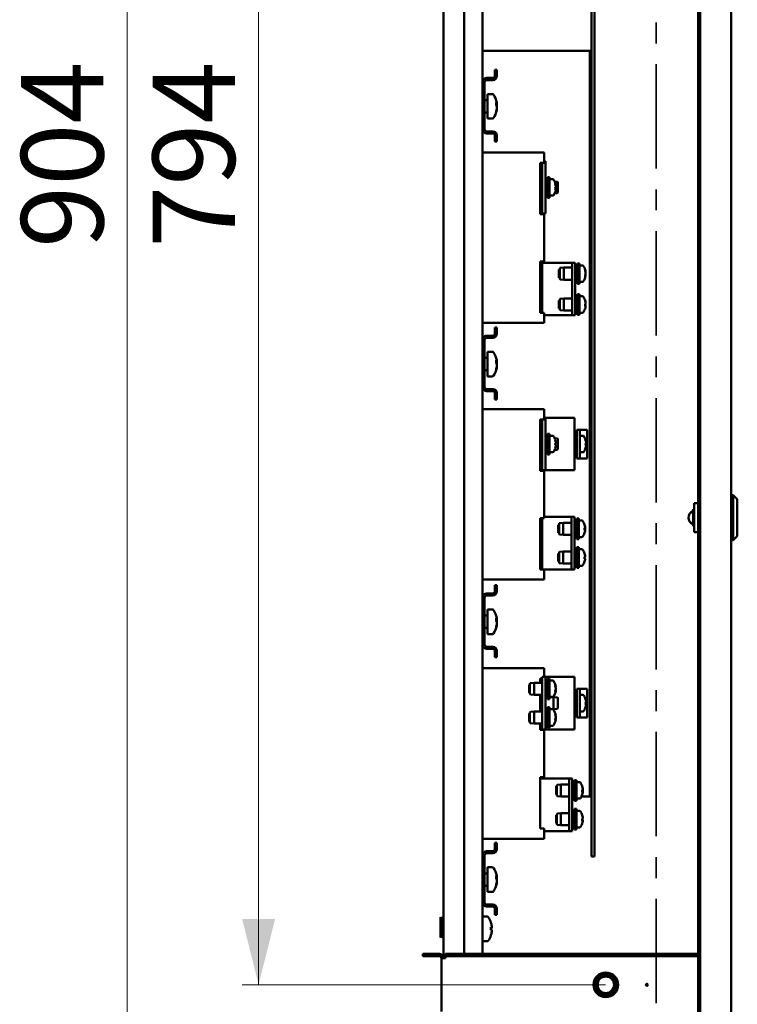
# Paper-space layout 'без окон ' of a CAD drawing. Units: millimetres. Extents: x 19 to 415, y -20 to 290.
# Drawn here: x 196 to 240, y 136 to 196 of the extents above; entities that cross this region are included whole.
import ezdxf

# ---------------------------------------------------------------- set-up
doc = ezdxf.new("R2010")
doc.units = ezdxf.units.MM
doc.linetypes.add('CENTER', pattern=[10.16, 6.35, -1.27, 1.27, -1.27])
doc.styles.add('SLDTEXTSTYLE1', font='TXT', dxfattribs={"width": 0.7})
doc.dimstyles.new('SLDDIMSTYLE0', dxfattribs={"dimtxt": 5, "dimasz": 4, "dimexe": 0, "dimexo": 0.0625, "dimgap": 1.25, "dimtad": 2, "dimdec": 0, "dimlfac": 8, "dimrnd": 1e-09, "dimzin": 12, "dimdsep": 46, "dimtxsty": 'SLDTEXTSTYLE1', "dimsah": 1, "dimcen": 0.09, "dimadec": 0, "dimazin": 3, "dimtfac": 1, "dimtdec": 3, "dimtofl": 0, "dimtmove": 0, "dimatfit": 3, "dimfxl": 0, "dimfrac": 2, "dimtolj": 1, "dimtzin": 12, "dimarcsym": 0})

# ---------------------------------------------------------------- blocks, each defined once
blk = doc.blocks.new('_D_185')
at = {"color": 7, "linetype": 'Continuous', "lineweight": 0}
for p, q in [((222.213, 243.787), (201.723, 243.787)), ((202.723, 243.787), (202.723, 130.787)), ((222.213, 130.787), (201.723, 130.787))]:
    blk.add_line(p, q, dxfattribs=at)
at = {"color": 7, "linetype": 'Continuous', "lineweight": 18}
for points in [[(202.723, 243.787), (201.723, 239.787), (203.723, 239.787)], [(202.723, 130.787), (203.723, 134.787), (201.723, 134.787)]]:
    blk.add_solid(points, dxfattribs=at)
at = {"color": 7, "linetype": 'Continuous', "lineweight": 18, "insert": (196.278, 182.485), "char_height": 5, "attachment_point": 1, "rotation": 90, "style": 'SLDTEXTSTYLE1'}
blk.add_mtext('904', dxfattribs=at)
blk = doc.blocks.new('_D_186')
at = {"color": 7, "linetype": 'Continuous', "lineweight": 0}
for p, q in [((231.838, 236.937), (209.723, 236.937)), ((210.723, 236.937), (210.723, 137.637)), ((231.838, 137.637), (209.723, 137.637))]:
    blk.add_line(p, q, dxfattribs=at)
at = {"color": 7, "linetype": 'Continuous', "lineweight": 18}
for points in [[(210.723, 236.937), (209.723, 232.937), (211.723, 232.937)], [(210.723, 137.637), (211.723, 141.637), (209.723, 141.637)]]:
    blk.add_solid(points, dxfattribs=at)
at = {"color": 7, "linetype": 'Continuous', "lineweight": 18, "insert": (204.278, 182.485), "char_height": 5, "attachment_point": 1, "rotation": 90, "style": 'SLDTEXTSTYLE1'}
blk.add_mtext('794', dxfattribs=at)

psp = doc.layouts.new('без окон ')

# ---------------------------------------------------------------- linework, layer by layer
at = {"color": 7, "linetype": 'CENTER', "lineweight": 35}
psp.add_line((234.92, 264.787), (234.92, 109.787), dxfattribs=at)
at = {"color": 7, "linetype": 'Continuous', "lineweight": 50}
for p, q in [((237.598, 249.662), (237.598, 124.912)), ((239.473, 249.537), (239.473, 125.037)), ((221.973, 139.262), (221.973, 235.312)), ((223.223, 235.062), (223.223, 139.512)), ((224.348, 201.959), (224.348, 192.584)), ((230.973, 201.066), (230.973, 145.441)), ((231.16, 201.066), (231.16, 145.441)), ((237.473, 200.912), (237.473, 139.512)), ((230.76, 194.475), (224.348, 194.475)), ((230.885, 194.475), (230.76, 194.475)), ((230.885, 194.475), (230.973, 194.475)), ((230.885, 193.225), (230.885, 194.475)), ((225.098, 193.334), (225.098, 192.959)), ((225.098, 193.334), (225.223, 193.334)), ((225.223, 193.334), (225.223, 192.959)), ((230.973, 193.225), (230.885, 193.225)), ((230.885, 193.225), (230.885, 150.35)), ((224.348, 192.584), (224.348, 191.541)), ((224.473, 191.541), (224.473, 192.584)), ((224.598, 192.834), (224.973, 192.834)), ((224.598, 192.709), (224.973, 192.709)), ((224.951, 191.856), (224.66, 191.856)), ((224.66, 191.856), (224.66, 191.393)), ((224.473, 191.541), (224.348, 191.541)), ((224.348, 191.541), (224.348, 190.753)), ((224.473, 190.753), (224.473, 191.541)), ((224.629, 191.481), (224.473, 191.481)), ((224.66, 191.393), (224.66, 190.356)), ((225.221, 191.226), (225.217, 191.252)), ((225.221, 191.294), (225.221, 191.252)), ((225.221, 191.124), (225.221, 191.226)), ((224.348, 190.753), (224.348, 189.709)), ((224.348, 190.753), (224.473, 190.753)), ((224.473, 189.709), (224.473, 190.753)), ((224.473, 190.731), (224.629, 190.731)), ((225.221, 191.124), (225.201, 191.124)), ((225.221, 190.917), (225.206, 190.918)), ((225.221, 191.088), (225.221, 190.985)), ((225.221, 190.917), (225.221, 190.96)), ((224.66, 190.356), (224.951, 190.356)), ((224.348, 189.709), (224.348, 176.897)), ((224.973, 189.584), (224.598, 189.584)), ((224.973, 189.459), (224.598, 189.459)), ((225.098, 189.334), (225.098, 188.959)), ((225.223, 188.959), (225.098, 188.959)), ((225.223, 189.334), (225.223, 188.959)), ((228.098, 188.295), (224.348, 188.295)), ((228.098, 187.67), (228.098, 188.295)), ((227.848, 187.67), (228.098, 187.67)), ((227.848, 184.545), (227.848, 187.67)), ((227.983, 184.576), (227.983, 187.67)), ((228.17, 187.764), (228.098, 187.764)), ((228.17, 184.576), (228.17, 187.764)), ((227.983, 186.539), (227.848, 186.539)), ((227.945, 186.716), (227.885, 186.716)), ((228.268, 186.716), (228.208, 186.716)), ((228.43, 186.795), (228.305, 186.795)), ((228.305, 186.795), (228.305, 185.545)), ((228.43, 186.795), (228.43, 185.545)), ((228.623, 186.67), (228.43, 186.67)), ((228.889, 186.517), (228.732, 186.533)), ((228.923, 186.221), (228.923, 186.48)), ((227.848, 185.801), (227.983, 185.801)), ((228.732, 185.807), (228.889, 185.823)), ((228.808, 186.094), (228.776, 186.097)), ((228.808, 186.069), (228.776, 186.07)), ((228.786, 186.151), (228.808, 186.152)), ((228.796, 186.294), (228.808, 186.295)), ((228.808, 186.271), (228.808, 186.295)), ((228.808, 186.246), (228.808, 186.188)), ((228.808, 186.094), (228.808, 186.152)), ((228.808, 186.069), (228.808, 186.045)), ((228.923, 185.86), (228.923, 186.221)), ((227.885, 185.624), (227.945, 185.624)), ((228.208, 185.624), (228.268, 185.624)), ((228.305, 185.545), (228.43, 185.545)), ((228.43, 185.67), (228.623, 185.67)), ((227.858, 184.576), (227.848, 184.576)), ((228.098, 184.545), (227.848, 184.545)), ((227.858, 184.576), (227.983, 184.576)), ((228.17, 184.576), (227.983, 184.576)), ((228.098, 181.67), (228.098, 184.545)), ((227.848, 181.67), (228.098, 181.67)), ((227.848, 178.545), (227.848, 181.67)), ((227.983, 181.576), (227.983, 178.545)), ((227.983, 181.576), (228.295, 181.576)), ((228.295, 181.576), (229.67, 181.576)), ((229.043, 181.17), (228.993, 181.17)), ((228.993, 181.17), (228.993, 181.126)), ((228.993, 181.126), (228.993, 180.67)), ((229.043, 181.23), (229.043, 180.61)), ((229.293, 181.289), (229.077, 181.267)), ((229.795, 181.289), (229.293, 181.289)), ((229.293, 181.289), (229.293, 180.551)), ((229.795, 181.576), (229.67, 181.576)), ((229.795, 181.576), (229.795, 178.389)), ((229.795, 181.576), (229.983, 181.576)), ((229.983, 181.576), (229.983, 178.389)), ((230.08, 181.466), (230.02, 181.466)), ((230.243, 181.545), (230.118, 181.545)), ((230.118, 180.295), (230.118, 181.545)), ((230.243, 180.295), (230.243, 181.545)), ((230.436, 181.42), (230.243, 181.42)), ((230.601, 181.045), (230.621, 181.046)), ((230.621, 181.034), (230.604, 181.034)), ((230.621, 181.034), (230.621, 181.046)), ((230.621, 181.046), (230.621, 181.046)), ((227.945, 180.528), (227.885, 180.528)), ((228.993, 180.67), (229.043, 180.67)), ((229.077, 180.573), (229.293, 180.551)), ((229.293, 180.551), (229.795, 180.551)), ((230.243, 180.42), (230.436, 180.42)), ((230.621, 180.806), (230.589, 180.807)), ((230.621, 180.867), (230.603, 180.868)), ((230.621, 180.973), (230.621, 180.912)), ((230.621, 180.867), (230.621, 180.912)), ((230.621, 180.806), (230.621, 180.794)), ((230.02, 180.374), (230.08, 180.374)), ((230.118, 180.295), (230.243, 180.295)), ((227.885, 179.437), (227.945, 179.437)), ((229.043, 179.295), (228.993, 179.295)), ((228.993, 179.295), (228.993, 178.999)), ((229.043, 179.355), (229.043, 178.753)), ((229.293, 179.414), (229.077, 179.392)), ((229.795, 179.414), (229.293, 179.414)), ((229.293, 179.414), (229.293, 178.697)), ((230.08, 179.591), (230.02, 179.591)), ((230.243, 179.67), (230.118, 179.67)), ((230.118, 178.42), (230.118, 179.67)), ((230.243, 178.42), (230.243, 179.67)), ((230.436, 179.545), (230.243, 179.545)), ((228.993, 178.999), (228.993, 178.795)), ((228.993, 178.795), (229.043, 178.795)), ((229.043, 178.753), (229.043, 178.735)), ((229.077, 178.698), (229.293, 178.676)), ((229.293, 178.697), (229.293, 178.676)), ((229.293, 178.676), (229.795, 178.676)), ((230.589, 179.001), (230.621, 179.002)), ((230.621, 178.962), (230.589, 178.962)), ((230.621, 179.14), (230.621, 179.163)), ((230.621, 179.14), (230.621, 179.088)), ((230.621, 178.96), (230.621, 179.002)), ((230.621, 178.962), (230.621, 178.926)), ((228.098, 178.545), (227.848, 178.545)), ((228.098, 177.92), (228.098, 178.545)), ((228.295, 178.389), (228.098, 178.389)), ((229.67, 178.389), (228.295, 178.389)), ((229.67, 178.389), (229.795, 178.389)), ((229.795, 178.389), (229.983, 178.389)), ((230.02, 178.499), (230.08, 178.499)), ((230.118, 178.42), (230.243, 178.42)), ((230.243, 178.545), (230.436, 178.545)), ((224.348, 177.92), (228.098, 177.92)), ((225.098, 177.647), (225.098, 177.272)), ((225.098, 177.647), (225.223, 177.647)), ((225.223, 177.647), (225.223, 177.272)), ((224.348, 176.897), (224.348, 175.853)), ((224.473, 175.853), (224.473, 176.897)), ((224.598, 177.147), (224.973, 177.147)), ((224.598, 177.022), (224.973, 177.022)), ((224.473, 175.853), (224.348, 175.853)), ((224.348, 175.853), (224.348, 175.066)), ((224.473, 175.066), (224.473, 175.853)), ((224.629, 175.793), (224.473, 175.793)), ((224.951, 176.168), (224.66, 176.168)), ((224.66, 176.168), (224.66, 175.705)), ((224.66, 175.705), (224.66, 174.668)), ((225.221, 175.607), (225.221, 175.564)), ((224.348, 175.066), (224.348, 174.022)), ((224.348, 175.066), (224.473, 175.066)), ((224.473, 174.022), (224.473, 175.066)), ((224.473, 175.043), (224.629, 175.043)), ((225.221, 175.436), (225.201, 175.437)), ((225.221, 175.23), (225.206, 175.231)), ((225.221, 175.539), (225.217, 175.564)), ((225.221, 175.436), (225.221, 175.539)), ((225.221, 175.4), (225.221, 175.298)), ((225.221, 175.23), (225.221, 175.272)), ((224.66, 174.668), (224.951, 174.668)), ((224.348, 174.022), (224.348, 161.209)), ((224.973, 173.897), (224.598, 173.897)), ((224.973, 173.772), (224.598, 173.772)), ((225.098, 173.647), (225.098, 173.272)), ((225.223, 173.272), (225.098, 173.272)), ((225.223, 173.647), (225.223, 173.272)), ((228.098, 172.674), (224.348, 172.674)), ((228.098, 172.049), (228.098, 172.674)), ((227.848, 172.049), (228.098, 172.049)), ((227.848, 168.924), (227.848, 172.049)), ((227.983, 172.049), (227.983, 168.955)), ((228.098, 172.143), (228.17, 172.143)), ((228.17, 172.143), (228.17, 168.955)), ((228.295, 172.143), (228.17, 172.143)), ((228.295, 172.143), (229.639, 172.143)), ((229.639, 172.143), (229.952, 172.143)), ((229.952, 168.955), (229.952, 172.143)), ((230.087, 169.674), (230.087, 171.424)), ((230.087, 171.424), (230.274, 171.424)), ((230.274, 169.674), (230.274, 171.424)), ((230.274, 171.424), (230.493, 171.424)), ((230.493, 171.424), (230.712, 171.424)), ((230.712, 169.674), (230.712, 171.424)), ((227.983, 170.918), (227.848, 170.918)), ((227.945, 171.095), (227.885, 171.095)), ((228.268, 171.095), (228.208, 171.095)), ((228.43, 171.174), (228.305, 171.174)), ((228.305, 171.174), (228.305, 169.924)), ((228.43, 171.174), (228.43, 169.924)), ((228.623, 171.049), (228.43, 171.049)), ((228.889, 170.896), (228.732, 170.912)), ((228.923, 170.693), (228.923, 170.859)), ((230.049, 171.095), (229.989, 171.095)), ((230.467, 171.049), (230.274, 171.049)), ((228.776, 170.797), (228.779, 170.798)), ((228.808, 170.613), (228.776, 170.613)), ((228.776, 170.485), (228.808, 170.485)), ((228.779, 170.3), (228.776, 170.301)), ((228.808, 170.658), (228.808, 170.613)), ((228.808, 170.485), (228.808, 170.441)), ((228.923, 170.239), (228.923, 170.693)), ((230.62, 170.499), (230.652, 170.499)), ((230.652, 170.471), (230.62, 170.472)), ((230.652, 170.648), (230.652, 170.665)), ((230.652, 170.648), (230.652, 170.599)), ((230.652, 170.47), (230.652, 170.499)), ((230.652, 170.471), (230.652, 170.433)), ((227.848, 170.18), (227.983, 170.18)), ((227.885, 170.003), (227.945, 170.003)), ((228.208, 170.003), (228.268, 170.003)), ((228.305, 169.924), (228.43, 169.924)), ((228.43, 170.049), (228.623, 170.049)), ((228.732, 170.186), (228.889, 170.202)), ((229.989, 170.003), (230.049, 170.003)), ((230.087, 169.674), (230.274, 169.674)), ((230.274, 170.049), (230.467, 170.049)), ((230.274, 169.674), (230.493, 169.674)), ((230.493, 169.674), (230.712, 169.674)), ((228.098, 168.924), (227.848, 168.924)), ((227.983, 168.955), (228.17, 168.955)), ((228.098, 166.049), (228.098, 168.924)), ((228.17, 168.955), (228.295, 168.955)), ((229.639, 168.955), (228.295, 168.955)), ((229.952, 168.955), (229.639, 168.955)), ((239.598, 167.443), (239.473, 167.443)), ((239.848, 167.193), (239.598, 167.443)), ((239.598, 167.443), (239.598, 166.068)), ((237.223, 166.943), (237.473, 166.943)), ((237.223, 166.943), (237.223, 165.193)), ((239.848, 167.193), (239.848, 166.068)), ((227.848, 166.049), (228.098, 166.049)), ((227.848, 162.924), (227.848, 166.049)), ((227.983, 162.924), (227.983, 166.049)), ((228.098, 166.112), (228.295, 166.112)), ((229.633, 166.112), (228.295, 166.112)), ((229.758, 166.112), (229.633, 166.112)), ((229.945, 166.112), (229.758, 166.112)), ((229.758, 166.112), (229.758, 162.924)), ((229.945, 166.112), (229.945, 162.924)), ((230.205, 166.018), (230.08, 166.018)), ((230.08, 164.768), (230.08, 166.018)), ((230.205, 164.768), (230.205, 166.018)), ((237.223, 166.586), (237.16, 166.586)), ((237.16, 166.586), (237.16, 166.068)), ((237.16, 166.068), (237.16, 165.55)), ((239.598, 166.068), (239.598, 164.693)), ((239.848, 166.068), (239.848, 164.943)), ((229.005, 165.643), (228.955, 165.643)), ((228.955, 165.643), (228.955, 165.143)), ((229.005, 165.703), (229.005, 165.615)), ((229.005, 165.615), (229.005, 165.083)), ((229.255, 165.762), (229.039, 165.74)), ((229.758, 165.762), (229.255, 165.762)), ((229.255, 165.762), (229.255, 165.657)), ((229.255, 165.657), (229.255, 165.024)), ((230.043, 165.938), (229.983, 165.938)), ((230.398, 165.893), (230.205, 165.893)), ((230.581, 165.45), (230.583, 165.438)), ((230.583, 165.519), (230.583, 165.518)), ((230.583, 165.511), (230.583, 165.518)), ((230.583, 165.497), (230.583, 165.505)), ((230.583, 165.497), (230.583, 165.451)), ((230.583, 165.438), (230.583, 165.376)), ((237.16, 165.55), (237.223, 165.55)), ((227.852, 164.887), (227.848, 164.887)), ((227.945, 164.907), (227.885, 164.907)), ((227.983, 164.887), (227.979, 164.887)), ((228.955, 165.143), (229.005, 165.143)), ((229.039, 165.046), (229.255, 165.024)), ((229.255, 165.024), (229.758, 165.024)), ((229.983, 164.847), (230.043, 164.847)), ((230.205, 164.893), (230.398, 164.893)), ((230.551, 165.335), (230.583, 165.335)), ((230.583, 165.322), (230.551, 165.322)), ((230.583, 165.348), (230.573, 165.349)), ((230.581, 165.336), (230.583, 165.348)), ((230.581, 165.265), (230.583, 165.275)), ((230.583, 165.348), (230.583, 165.376)), ((230.583, 165.322), (230.583, 165.335)), ((230.583, 165.322), (230.583, 165.281)), ((230.583, 165.275), (230.583, 165.267)), ((237.223, 165.193), (237.473, 165.193)), ((239.598, 164.693), (239.848, 164.943)), ((230.08, 164.768), (230.205, 164.768)), ((230.205, 164.268), (230.08, 164.268)), ((230.08, 163.018), (230.08, 164.268)), ((230.205, 163.018), (230.205, 164.268)), ((239.473, 164.693), (239.598, 164.693)), ((227.885, 163.816), (227.945, 163.816)), ((229.005, 163.893), (228.955, 163.893)), ((228.955, 163.893), (228.955, 163.393)), ((229.005, 163.953), (229.005, 163.333)), ((229.255, 164.012), (229.039, 163.99)), ((229.758, 164.012), (229.255, 164.012)), ((229.255, 164.012), (229.255, 163.274)), ((230.043, 164.188), (229.983, 164.188)), ((230.398, 164.143), (230.205, 164.143)), ((230.583, 163.756), (230.583, 163.758)), ((230.583, 163.746), (230.583, 163.756)), ((230.583, 163.746), (230.583, 163.699)), ((230.583, 163.699), (230.583, 163.694)), ((228.955, 163.393), (229.005, 163.393)), ((229.039, 163.296), (229.255, 163.274)), ((229.255, 163.274), (229.758, 163.274)), ((229.983, 163.097), (230.043, 163.097)), ((230.08, 163.018), (230.205, 163.018)), ((230.205, 163.143), (230.398, 163.143)), ((230.551, 163.587), (230.583, 163.587)), ((230.583, 163.57), (230.551, 163.57)), ((230.571, 163.591), (230.583, 163.591)), ((230.583, 163.587), (230.583, 163.591)), ((230.583, 163.569), (230.583, 163.587)), ((230.583, 163.57), (230.583, 163.53)), ((230.583, 163.53), (230.583, 163.528)), ((228.098, 162.924), (227.848, 162.924)), ((228.295, 162.924), (228.098, 162.924)), ((228.098, 162.299), (228.098, 162.924)), ((228.295, 162.924), (229.633, 162.924)), ((229.633, 162.924), (229.758, 162.924)), ((229.945, 162.924), (229.758, 162.924)), ((224.348, 162.299), (228.098, 162.299)), ((225.098, 161.959), (225.098, 161.584)), ((225.098, 161.959), (225.223, 161.959)), ((225.223, 161.959), (225.223, 161.584)), ((224.598, 161.459), (224.973, 161.459)), ((224.598, 161.334), (224.973, 161.334)), ((224.348, 161.209), (224.348, 160.166)), ((224.473, 160.166), (224.473, 161.209)), ((224.473, 160.166), (224.348, 160.166)), ((224.348, 160.166), (224.348, 159.378)), ((224.473, 159.378), (224.473, 160.166)), ((224.629, 160.106), (224.473, 160.106)), ((224.951, 160.481), (224.66, 160.481)), ((224.66, 160.481), (224.66, 160.018)), ((224.66, 160.018), (224.66, 158.981)), ((225.221, 159.749), (225.201, 159.749)), ((225.221, 159.542), (225.206, 159.543)), ((225.221, 159.851), (225.217, 159.877)), ((225.221, 159.919), (225.221, 159.877)), ((225.221, 159.749), (225.221, 159.851)), ((225.221, 159.713), (225.221, 159.61)), ((225.221, 159.542), (225.221, 159.585)), ((224.348, 159.378), (224.473, 159.378)), ((224.348, 159.378), (224.348, 158.334)), ((224.473, 158.334), (224.473, 159.378)), ((224.473, 159.356), (224.629, 159.356)), ((224.66, 158.981), (224.951, 158.981)), ((224.348, 158.334), (224.348, 145.522)), ((224.973, 158.209), (224.598, 158.209)), ((224.973, 158.084), (224.598, 158.084)), ((225.098, 157.959), (225.098, 157.584)), ((225.223, 157.959), (225.223, 157.584)), ((225.223, 157.584), (225.098, 157.584)), ((228.098, 156.905), (224.348, 156.905)), ((228.098, 156.373), (228.098, 156.905)), ((227.23, 155.905), (227.18, 155.905)), ((227.18, 155.905), (227.18, 155.499)), ((227.23, 155.964), (227.23, 155.345)), ((227.48, 156.023), (227.264, 156.002)), ((227.983, 156.023), (227.48, 156.023)), ((227.48, 156.023), (227.48, 155.286)), ((227.848, 156.28), (227.983, 156.28)), ((227.848, 156.023), (227.848, 156.28)), ((227.983, 156.373), (228.17, 156.373)), ((227.983, 156.373), (227.983, 153.186)), ((228.17, 156.373), (228.17, 153.186)), ((228.295, 156.373), (228.17, 156.373)), ((228.268, 156.2), (228.208, 156.2)), ((228.295, 156.373), (229.639, 156.373)), ((228.43, 156.28), (228.305, 156.28)), ((228.305, 155.03), (228.305, 156.28)), ((228.43, 155.03), (228.43, 156.28)), ((228.623, 156.155), (228.43, 156.155)), ((229.639, 156.373), (229.952, 156.373)), ((229.952, 153.186), (229.952, 156.373)), ((227.18, 155.499), (227.18, 155.405)), ((227.18, 155.405), (227.23, 155.405)), ((227.264, 155.307), (227.48, 155.286)), ((227.48, 155.286), (227.983, 155.286)), ((227.848, 154.273), (227.848, 155.286)), ((228.808, 155.537), (228.779, 155.538)), ((228.785, 155.778), (228.808, 155.779)), ((228.808, 155.772), (228.787, 155.771)), ((228.808, 155.61), (228.798, 155.61)), ((228.808, 155.781), (228.808, 155.779)), ((228.808, 155.772), (228.808, 155.779)), ((228.808, 155.699), (228.808, 155.637)), ((228.808, 155.61), (228.808, 155.637)), ((228.808, 155.537), (228.808, 155.528)), ((230.049, 155.325), (229.989, 155.325)), ((230.087, 155.655), (230.274, 155.655)), ((230.087, 153.905), (230.087, 155.655)), ((230.274, 153.905), (230.274, 155.655)), ((230.274, 155.655), (230.493, 155.655)), ((230.467, 155.28), (230.274, 155.28)), ((230.493, 155.655), (230.712, 155.655)), ((230.712, 153.905), (230.712, 155.655)), ((228.208, 155.109), (228.268, 155.109)), ((228.305, 155.03), (228.43, 155.03)), ((228.43, 155.155), (228.623, 155.155)), ((228.673, 155.148), (228.43, 155.148)), ((228.889, 155.127), (228.673, 155.148)), ((228.673, 154.95), (228.673, 155.148)), ((228.673, 154.411), (228.673, 154.95)), ((228.923, 154.923), (228.923, 155.089)), ((228.923, 154.47), (228.923, 154.923)), ((230.62, 154.729), (230.652, 154.73)), ((230.652, 154.702), (230.62, 154.702)), ((230.652, 154.879), (230.652, 154.895)), ((230.652, 154.879), (230.652, 154.83)), ((230.652, 154.7), (230.652, 154.73)), ((230.652, 154.702), (230.652, 154.664)), ((227.23, 154.155), (227.18, 154.155)), ((227.18, 154.155), (227.18, 153.749)), ((227.23, 154.214), (227.23, 153.595)), ((227.48, 154.273), (227.264, 154.252)), ((227.983, 154.273), (227.48, 154.273)), ((227.48, 154.273), (227.48, 153.536)), ((228.268, 154.45), (228.208, 154.45)), ((228.43, 154.53), (228.305, 154.53)), ((228.305, 153.28), (228.305, 154.53)), ((228.43, 153.28), (228.43, 154.53)), ((228.43, 154.411), (228.673, 154.411)), ((228.623, 154.405), (228.43, 154.405)), ((228.673, 154.411), (228.889, 154.432)), ((228.785, 154.028), (228.808, 154.029)), ((228.808, 154.022), (228.787, 154.021)), ((228.808, 154.031), (228.808, 154.029)), ((228.808, 154.022), (228.808, 154.029)), ((229.989, 154.234), (230.049, 154.234)), ((230.274, 154.28), (230.467, 154.28)), ((227.18, 153.749), (227.18, 153.655)), ((227.18, 153.655), (227.23, 153.655)), ((227.264, 153.557), (227.48, 153.536)), ((227.48, 153.536), (227.983, 153.536)), ((227.848, 153.155), (227.848, 153.536)), ((228.808, 153.787), (228.779, 153.788)), ((228.808, 153.86), (228.798, 153.86)), ((228.808, 153.949), (228.808, 153.887)), ((228.808, 153.86), (228.808, 153.887)), ((228.808, 153.787), (228.808, 153.778)), ((230.087, 153.905), (230.274, 153.905)), ((230.274, 153.905), (230.493, 153.905)), ((230.493, 153.905), (230.712, 153.905)), ((228.098, 153.155), (227.848, 153.155)), ((227.983, 153.186), (228.17, 153.186)), ((228.098, 150.28), (228.098, 153.155)), ((228.17, 153.186), (228.295, 153.186)), ((228.208, 153.359), (228.268, 153.359)), ((229.639, 153.186), (228.295, 153.186)), ((228.305, 153.28), (228.43, 153.28)), ((228.43, 153.405), (228.623, 153.405)), ((229.952, 153.186), (229.639, 153.186)), ((227.848, 150.28), (228.098, 150.28)), ((227.848, 147.155), (227.848, 150.28)), ((227.848, 150.186), (228.16, 150.186)), ((229.498, 150.186), (228.16, 150.186)), ((229.12, 149.836), (228.904, 149.814)), ((229.623, 149.836), (229.12, 149.836)), ((229.12, 149.836), (229.12, 149.187)), ((229.623, 150.186), (229.498, 150.186)), ((229.81, 150.186), (229.623, 150.186)), ((229.623, 150.186), (229.623, 146.998)), ((229.81, 150.186), (229.81, 146.998)), ((229.908, 150.013), (229.848, 150.013)), ((230.07, 150.092), (229.945, 150.092)), ((229.945, 150.088), (229.945, 150.092)), ((229.945, 148.842), (229.945, 150.088)), ((230.07, 150.088), (230.07, 150.092)), ((230.07, 148.842), (230.07, 150.088)), ((230.263, 149.967), (230.07, 149.967)), ((230.885, 150.35), (230.973, 150.35)), ((230.885, 149.1), (230.885, 150.35)), ((228.87, 149.717), (228.82, 149.717)), ((228.82, 149.717), (228.82, 149.217)), ((228.87, 149.777), (228.87, 149.231)), ((228.87, 149.231), (228.87, 149.157)), ((230.416, 149.419), (230.448, 149.42)), ((230.448, 149.387), (230.416, 149.387)), ((230.446, 149.512), (230.448, 149.501)), ((230.446, 149.422), (230.448, 149.433)), ((230.446, 149.335), (230.448, 149.345)), ((230.448, 149.593), (230.448, 149.59)), ((230.448, 149.589), (230.448, 149.59)), ((230.448, 149.565), (230.448, 149.584)), ((230.448, 149.565), (230.448, 149.514)), ((230.448, 149.501), (230.448, 149.438)), ((230.448, 149.433), (230.448, 149.438)), ((230.448, 149.385), (230.448, 149.42)), ((230.448, 149.387), (230.448, 149.35)), ((230.448, 149.345), (230.448, 149.341)), ((228.82, 149.217), (228.87, 149.217)), ((228.904, 149.12), (229.12, 149.098)), ((229.12, 149.187), (229.12, 149.098)), ((229.12, 149.098), (229.623, 149.098)), ((229.848, 148.921), (229.908, 148.921)), ((229.945, 148.842), (230.07, 148.842)), ((230.07, 148.967), (230.263, 148.967)), ((230.37, 149.1), (230.76, 149.1)), ((230.76, 149.1), (230.885, 149.1)), ((230.973, 149.1), (230.885, 149.1)), ((229.12, 148.086), (228.904, 148.064)), ((229.623, 148.086), (229.12, 148.086)), ((229.12, 148.086), (229.12, 147.348)), ((229.908, 148.263), (229.848, 148.263)), ((230.07, 148.342), (229.945, 148.342)), ((229.945, 148.339), (229.945, 148.342)), ((229.945, 147.092), (229.945, 148.339)), ((230.07, 148.339), (230.07, 148.342)), ((230.07, 147.092), (230.07, 148.339)), ((230.263, 148.217), (230.07, 148.217)), ((228.87, 147.967), (228.82, 147.967)), ((228.82, 147.967), (228.82, 147.963)), ((228.82, 147.963), (228.82, 147.467)), ((228.82, 147.467), (228.87, 147.467)), ((228.87, 148.027), (228.87, 147.407)), ((230.416, 147.672), (230.448, 147.672)), ((230.448, 147.635), (230.416, 147.636)), ((230.443, 147.676), (230.448, 147.676)), ((230.448, 147.835), (230.448, 147.836)), ((230.448, 147.813), (230.448, 147.835)), ((230.448, 147.813), (230.448, 147.762)), ((230.448, 147.762), (230.448, 147.758)), ((230.448, 147.672), (230.448, 147.676)), ((230.448, 147.634), (230.448, 147.672)), ((230.448, 147.635), (230.448, 147.599)), ((230.448, 147.599), (230.448, 147.598)), ((228.098, 147.155), (227.848, 147.155)), ((228.098, 146.53), (228.098, 147.155)), ((228.16, 146.998), (228.098, 146.998)), ((228.16, 146.998), (229.498, 146.998)), ((228.904, 147.37), (229.12, 147.348)), ((229.12, 147.348), (229.623, 147.348)), ((229.498, 146.998), (229.623, 146.998)), ((229.81, 146.998), (229.623, 146.998)), ((229.848, 147.171), (229.908, 147.171)), ((229.945, 147.092), (230.07, 147.092)), ((230.07, 147.217), (230.263, 147.217)), ((224.348, 146.53), (228.098, 146.53)), ((225.098, 146.272), (225.098, 145.897)), ((225.098, 146.272), (225.223, 146.272)), ((225.223, 146.272), (225.223, 145.897)), ((224.598, 145.772), (224.973, 145.772)), ((224.598, 145.647), (224.973, 145.647)), ((224.348, 145.522), (224.348, 144.478)), ((224.473, 144.478), (224.473, 145.522)), ((231.16, 145.441), (230.973, 145.441)), ((224.473, 144.478), (224.348, 144.478)), ((224.348, 144.478), (224.348, 143.691)), ((224.473, 143.691), (224.473, 144.478)), ((224.951, 144.793), (224.66, 144.793)), ((224.66, 144.793), (224.66, 144.33)), ((224.629, 144.418), (224.473, 144.418)), ((224.66, 144.33), (224.66, 143.293)), ((225.221, 144.061), (225.201, 144.062)), ((225.221, 143.855), (225.206, 143.856)), ((225.221, 144.164), (225.217, 144.189)), ((225.221, 144.232), (225.221, 144.189)), ((225.221, 144.061), (225.221, 144.164)), ((225.221, 144.025), (225.221, 143.923)), ((225.221, 143.855), (225.221, 143.897)), ((224.348, 143.691), (224.473, 143.691)), ((224.348, 143.691), (224.348, 142.647)), ((224.473, 142.647), (224.473, 143.691)), ((224.473, 143.668), (224.629, 143.668)), ((224.66, 143.293), (224.951, 143.293)), ((224.348, 142.647), (224.348, 139.512)), ((224.973, 142.522), (224.598, 142.522)), ((224.973, 142.397), (224.598, 142.397)), ((225.098, 142.272), (225.098, 141.897)), ((225.223, 142.272), (225.223, 141.897)), ((221.848, 141.695), (221.785, 141.762)), ((221.785, 141.762), (221.785, 140.512)), ((221.91, 141.695), (221.848, 141.695)), ((221.848, 141.695), (221.848, 140.579)), ((221.91, 141.726), (221.91, 140.548)), ((221.973, 141.751), (221.935, 141.751)), ((224.639, 141.787), (224.348, 141.787)), ((225.223, 141.897), (225.098, 141.897)), ((224.908, 141.108), (224.885, 141.108)), ((224.908, 141.213), (224.908, 141.21)), ((224.908, 141.21), (224.908, 141.136)), ((224.908, 141.115), (224.908, 141.138)), ((224.908, 141.108), (224.908, 141.115)), ((224.908, 140.967), (224.908, 140.959)), ((224.908, 140.959), (224.908, 140.876)), ((224.908, 140.864), (224.908, 140.876)), ((224.908, 140.861), (224.908, 140.864)), ((221.785, 140.512), (221.848, 140.579)), ((221.848, 140.579), (221.91, 140.579)), ((221.935, 140.523), (221.973, 140.523)), ((224.348, 140.287), (224.639, 140.287)), ((220.723, 139.512), (220.723, 139.387)), ((221.723, 139.512), (220.723, 139.512)), ((221.723, 139.387), (220.723, 139.387)), ((221.848, 139.262), (221.848, 136.012)), ((222.098, 139.262), (221.848, 139.262)), ((222.098, 139.512), (222.098, 139.387)), ((237.473, 139.512), (222.098, 139.512)), ((237.473, 139.387), (222.098, 139.387)), ((222.098, 139.387), (222.098, 139.262)), ((237.473, 139.512), (237.473, 139.387)), ((237.473, 139.387), (237.473, 135.887))]:
    psp.add_line(p, q, dxfattribs=at)
at = {"color": 7, "linetype": 'Continuous', "lineweight": 50, "flags": 128}
for points in [[(225.214, 191.338), (225.217, 191.32), (225.221, 191.294)], [(225.214, 191.106), (225.217, 191.113), (225.221, 191.124)], [(228.804, 186.069), (228.805, 186.078), (228.808, 186.094)], [(230.591, 179.064), (230.591, 179.059), (230.59, 179.045)], [(225.214, 175.65), (225.217, 175.632), (225.221, 175.607)], [(225.214, 175.418), (225.217, 175.426), (225.221, 175.436)], [(230.553, 165.147), (230.553, 165.146), (230.554, 165.145), (230.554, 165.144), (230.554, 165.143), (230.553, 165.142), (230.552, 165.142), (230.551, 165.141)], [(230.554, 163.679), (230.554, 163.672), (230.554, 163.667)], [(230.554, 163.396), (230.554, 163.395), (230.554, 163.395)], [(225.214, 159.963), (225.217, 159.945), (225.221, 159.919)], [(225.214, 159.731), (225.217, 159.738), (225.221, 159.749)], [(230.448, 149.59), (230.445, 149.603), (230.445, 149.606)], [(230.448, 149.438), (230.445, 149.426), (230.445, 149.423)], [(230.418, 147.739), (230.418, 147.728), (230.418, 147.717)], [(225.214, 144.275), (225.217, 144.257), (225.221, 144.232)], [(225.214, 144.043), (225.217, 144.051), (225.221, 144.061)], [(224.861, 141.424), (224.861, 141.423), (224.861, 141.422)], [(224.861, 141.004), (224.861, 140.996), (224.861, 140.989)]]:
    psp.add_lwpolyline(points, dxfattribs=at)
at = {"color": 7, "linetype": 'Continuous', "lineweight": 50}
for centre, radius in [((231.848, 137.637), 0.75), ((231.848, 137.637), 0.713), ((231.848, 137.637), 0.688), ((231.848, 137.637), 0.576), ((231.848, 137.637), 0.5), ((234.348, 137.637), 0.0625)]:
    psp.add_circle(centre, radius, dxfattribs=at)
for centre, radius, start, end in [((224.598, 192.584), 0.25, 90, 180), ((224.598, 192.584), 0.125, 90, 180), ((224.973, 192.959), 0.125, 270, 0), ((224.973, 192.959), 0.25, 270, 0), ((224.951, 191.788), 0.0675, 35.25153, 90), ((223.985, 191.106), 1.25, 10.69163, 35.25153), ((224.629, 191.512), 0.0312, 270, 0), ((224.969, 191.158), 0.269, 20.39303, 41.33785), ((223.994, 191.254), 1.179, 356.01277, 3.98723), ((224.629, 190.7), 0.0312, 360, 90), ((223.985, 191.106), 1.25, 324.74847, 349.30837), ((224.969, 190.994), 0.269, 20.39303, 41.33785), ((224.154, 191.142), 1.078, 340.53927, 351.64978), ((224.154, 191.074), 1.078, 340.53927, 351.64978), ((224.97, 190.749), 0.203, 350.39095, 9.60905), ((224.951, 190.423), 0.0675, 270, 324.74847), ((224.598, 189.709), 0.25, 180, 270), ((224.598, 189.709), 0.125, 180, 270), ((224.973, 189.334), 0.25, 0, 90), ((224.973, 189.334), 0.125, 0, 90), ((227.885, 186.678), 0.0375, 90, 180), ((227.945, 186.678), 0.0375, 360, 90), ((228.208, 186.678), 0.0375, 90, 180), ((228.268, 186.678), 0.0375, 360, 90), ((228.623, 186.625), 0.045, 36.35837, 90), ((228.005, 186.17), 0.813, 11.97543, 36.35837), ((228.115, 186.193), 0.701, 8.3355, 19.21283), ((228.647, 186.399), 0.132, 349.24907, 10.75093), ((228.885, 186.48), 0.0375, 360, 84.28941), ((228.005, 186.17), 0.813, 323.64163, 348.02457), ((228.115, 186.144), 0.701, 8.3355, 19.21283), ((228.646, 186.248), 0.173, 319.01024, 339.62438), ((228.012, 186.075), 0.767, 355.54865, 4.45135), ((228.646, 186.129), 0.173, 319.01024, 339.62438), ((228.669, 186.102), 0.147, 19.59293, 27.25802), ((228.119, 186.146), 0.697, 348.02321, 351.67909), ((228.885, 185.86), 0.0375, 275.71059, 0), ((227.885, 185.662), 0.0375, 180, 270), ((227.945, 185.662), 0.0375, 270, 0), ((228.208, 185.662), 0.0375, 180, 270), ((228.268, 185.662), 0.0375, 270, 0), ((228.623, 185.715), 0.045, 270, 323.64163), ((229.08, 181.23), 0.0375, 95.71059, 180), ((230.02, 181.428), 0.0375, 90, 180), ((230.08, 181.428), 0.0375, 360, 90), ((230.436, 181.375), 0.045, 36.35837, 90), ((229.818, 180.92), 0.813, 8.93123, 36.35837), ((230.058, 180.953), 0.571, 9.35499, 21.3674), ((230.304, 181.125), 0.288, 352.73053, 7.26947), ((230.058, 180.88), 0.571, 9.35499, 21.3674), ((227.885, 180.491), 0.0375, 90, 180), ((227.945, 180.491), 0.0375, 360, 90), ((229.08, 180.61), 0.0375, 180, 264.28941), ((230.02, 180.412), 0.0375, 180, 270), ((230.08, 180.412), 0.0375, 270, 0), ((230.436, 180.465), 0.045, 270, 323.64163), ((229.818, 180.92), 0.813, 323.64163, 351.06877), ((230.328, 180.983), 0.301, 330.05653, 346.27728), ((229.981, 180.78), 0.611, 355.01225, 4.98775), ((230.328, 180.877), 0.301, 330.05653, 346.27728), ((230.064, 180.958), 0.564, 344.30971, 350.68075), ((227.885, 179.474), 0.0375, 180, 270), ((227.945, 179.474), 0.0375, 270, 0), ((229.08, 179.355), 0.0375, 95.71059, 180), ((230.02, 179.553), 0.0375, 90, 180), ((230.08, 179.553), 0.0375, 360, 90), ((230.436, 179.5), 0.045, 36.35837, 90), ((229.818, 179.045), 0.813, 18.13948, 36.35837), ((230.558, 179.289), 0.0331, 338.44352, 15.57106), ((229.843, 179.033), 0.784, 7.83263, 18.12994), ((229.843, 179.057), 0.784, 7.83247, 17.68329), ((229.08, 178.735), 0.0375, 180, 264.28941), ((229.818, 179.045), 0.812, 323.64163, 341.86052), ((230.542, 179.152), 0.101, 297.55438, 320.7388), ((229.724, 178.999), 0.867, 355.81393, 4.18607), ((230.542, 179.026), 0.101, 297.55438, 320.7388), ((229.843, 179.033), 0.784, 341.87006, 352.16737), ((230.568, 178.799), 0.023, 334.43776, 349.75589), ((230.543, 178.939), 0.0995, 39.15989, 61.53764), ((230.02, 178.537), 0.0375, 180, 270), ((230.08, 178.537), 0.0375, 270, 0), ((230.436, 178.59), 0.045, 270, 323.64163), ((224.598, 176.897), 0.25, 90, 180), ((224.598, 176.897), 0.125, 90, 180), ((224.973, 177.272), 0.125, 270, 0), ((224.973, 177.272), 0.25, 270, 0), ((224.629, 175.825), 0.0312, 270, 0), ((224.951, 176.101), 0.0675, 35.25153, 90), ((223.985, 175.418), 1.25, 10.69163, 35.25153), ((224.969, 175.471), 0.269, 20.39303, 41.33785), ((223.994, 175.566), 1.179, 356.01277, 3.98723), ((224.629, 175.012), 0.0312, 360, 90), ((223.985, 175.418), 1.25, 324.74847, 349.30837), ((224.969, 175.307), 0.269, 20.39303, 41.33785), ((224.154, 175.454), 1.078, 340.53927, 351.64978), ((224.154, 175.386), 1.078, 340.53927, 351.64978), ((224.97, 175.061), 0.203, 350.39095, 9.60905), ((224.951, 174.736), 0.0675, 270, 324.74847), ((224.598, 174.022), 0.25, 180, 270), ((224.598, 174.022), 0.125, 180, 270), ((224.973, 173.647), 0.25, 0, 90), ((224.973, 173.647), 0.125, 0, 90), ((227.885, 171.057), 0.0375, 90, 180), ((227.945, 171.057), 0.0375, 360, 90), ((228.208, 171.057), 0.0375, 90, 180), ((228.268, 171.057), 0.0375, 360, 90), ((228.623, 171.004), 0.045, 36.35837, 90), ((228.005, 170.549), 0.813, 17.86258, 36.35837), ((228.885, 170.859), 0.0375, 360, 84.28941), ((229.989, 171.057), 0.0375, 90, 180), ((230.049, 171.057), 0.0375, 360, 90), ((230.467, 171.004), 0.045, 36.35837, 90), ((229.849, 170.549), 0.812, 17.99383, 36.35837), ((228.005, 170.549), 0.813, 323.64163, 342.13742), ((228.005, 170.549), 0.81, 7.69676, 17.83513), ((227.881, 170.549), 0.897, 355.88569, 4.11431), ((228.005, 170.549), 0.81, 342.16487, 352.30324), ((228.885, 170.239), 0.0375, 275.71059, 0), ((229.849, 170.549), 0.813, 323.64163, 342.00617), ((230.603, 170.796), 0.019, 331.95863, 13.00623), ((229.861, 170.541), 0.798, 7.76106, 17.97476), ((230.586, 170.678), 0.102, 289.20272, 309.62887), ((229.74, 170.517), 0.883, 355.85173, 4.14827), ((230.586, 170.55), 0.102, 289.20272, 309.62887), ((229.861, 170.541), 0.798, 342.02524, 352.23894), ((230.611, 170.302), 0.0114, 322.85025, 1.74914), ((229.861, 170.557), 0.798, 7.76097, 17.43482), ((229.737, 170.581), 0.885, 358.11667, 0.08066), ((230.588, 170.423), 0.0994, 50.23896, 69.84869), ((227.885, 170.041), 0.0375, 180, 270), ((227.945, 170.041), 0.0375, 270, 0), ((228.208, 170.041), 0.0375, 180, 270), ((228.268, 170.041), 0.0375, 270, 0), ((228.623, 170.094), 0.045, 270, 323.64163), ((229.989, 170.041), 0.0375, 180, 270), ((230.049, 170.041), 0.0375, 270, 0), ((230.467, 170.094), 0.045, 270, 323.64163), ((237.285, 166.068), 0.413, 113.30962, 246.68386), ((237.098, 166.505), 0.0625, 292.68162, 359.96709), ((229.043, 165.703), 0.0375, 95.71059, 180), ((229.983, 165.901), 0.0375, 90, 180), ((230.043, 165.901), 0.0375, 360, 90), ((230.398, 165.848), 0.045, 36.35837, 90), ((229.78, 165.393), 0.813, 17.89025, 36.35837), ((230.547, 165.642), 0.00706, 313.28252, 4.98056), ((229.783, 165.389), 0.807, 7.7103, 17.86455), ((230.527, 165.6), 0.159, 278.68466, 290.46348), ((229.66, 165.378), 0.894, 355.87854, 4.12146), ((229.783, 165.397), 0.807, 7.71029, 17.48693), ((229.66, 165.408), 0.893, 359.05849, 2.2629), ((229.78, 165.393), 0.813, 8.93123, 17.89025), ((230.081, 165.431), 0.509, 9.82028, 15.17466), ((237.098, 165.632), 0.0625, 0.03241, 67.3815), ((227.885, 164.87), 0.0375, 90, 180), ((227.945, 164.87), 0.0375, 360, 90), ((229.043, 165.083), 0.0375, 180, 264.28941), ((229.983, 164.885), 0.0375, 180, 270), ((230.043, 164.885), 0.0375, 270, 0), ((230.398, 164.938), 0.045, 270, 323.64163), ((229.78, 165.393), 0.812, 323.64163, 342.10975), ((230.527, 165.471), 0.159, 278.68466, 290.46348), ((229.783, 165.389), 0.807, 342.13545, 352.2897), ((230.529, 165.19), 0.155, 69.47428, 80.94564), ((229.78, 165.393), 0.812, 342.10975, 351.06877), ((230.253, 165.447), 0.338, 341.20616, 347.73596), ((227.885, 163.853), 0.0375, 180, 270), ((227.945, 163.853), 0.0375, 270, 0), ((229.043, 163.953), 0.0375, 95.71059, 180), ((229.983, 164.151), 0.0375, 90, 180), ((230.043, 164.151), 0.0375, 360, 90), ((230.398, 164.098), 0.045, 36.35837, 90), ((229.78, 163.643), 0.812, 17.91206, 36.35837), ((230.544, 163.891), 0.0095, 319.99545, 9.37487), ((229.785, 163.638), 0.805, 7.72098, 17.88774), ((230.525, 163.814), 0.129, 281.6866, 296.62444), ((229.662, 163.623), 0.892, 355.8729, 4.1271), ((229.785, 163.648), 0.805, 7.72095, 17.43126), ((229.662, 163.662), 0.892, 358.74036, 1.64061), ((230.54, 163.89), 0.0132, 351.32559, 2.22586), ((229.79, 163.65), 0.8, 7.74894, 17.43998), ((230.522, 163.777), 0.103, 288.13899, 306.76186), ((229.669, 163.614), 0.884, 358.93403, 0.29488), ((229.043, 163.333), 0.0375, 180, 264.28941), ((229.983, 163.135), 0.0375, 180, 270), ((230.043, 163.135), 0.0375, 270, 0), ((230.398, 163.188), 0.045, 270, 323.64163), ((229.78, 163.643), 0.813, 323.64163, 342.08794), ((230.525, 163.685), 0.129, 281.6866, 296.62444), ((229.785, 163.638), 0.805, 342.11226, 352.27902), ((230.549, 163.395), 0.00493, 301.77032, 22.91188), ((230.527, 163.475), 0.125, 63.28311, 77.74074), ((230.522, 163.509), 0.103, 53.23814, 71.86101), ((229.79, 163.636), 0.8, 342.56002, 352.25106), ((224.598, 161.209), 0.25, 90, 180), ((224.598, 161.209), 0.125, 90, 180), ((224.973, 161.584), 0.125, 270, 0), ((224.973, 161.584), 0.25, 270, 0), ((224.629, 160.137), 0.0312, 270, 0), ((224.951, 160.413), 0.0675, 35.25153, 90), ((223.985, 159.731), 1.25, 10.69163, 35.25153), ((223.985, 159.731), 1.25, 324.74847, 349.30837), ((224.969, 159.783), 0.269, 20.39303, 41.33785), ((223.994, 159.879), 1.179, 356.01277, 3.98723), ((224.969, 159.619), 0.269, 20.39303, 41.33785), ((224.154, 159.767), 1.078, 340.53927, 351.64978), ((224.154, 159.699), 1.078, 340.53927, 351.64978), ((224.629, 159.325), 0.0312, 360, 90), ((224.951, 159.048), 0.0675, 270, 324.74847), ((224.97, 159.374), 0.203, 350.39095, 9.60905), ((224.598, 158.334), 0.25, 180, 270), ((224.598, 158.334), 0.125, 180, 270), ((224.973, 157.959), 0.25, 0, 90), ((224.973, 157.959), 0.125, 0, 90), ((227.268, 155.964), 0.0375, 95.71059, 180), ((228.208, 156.163), 0.0375, 90, 180), ((228.268, 156.163), 0.0375, 360, 90), ((228.623, 156.11), 0.045, 36.35837, 90), ((228.005, 155.655), 0.813, 8.93123, 36.35837), ((228.297, 155.69), 0.519, 9.87688, 22.44857), ((228.429, 155.848), 0.35, 353.40608, 6.59392), ((227.268, 155.345), 0.0375, 180, 264.28941), ((228.005, 155.655), 0.812, 323.64163, 351.06877), ((228.297, 155.61), 0.519, 9.87688, 22.44857), ((228.463, 155.713), 0.353, 332.49023, 347.5742), ((228.23, 155.5), 0.549, 354.73835, 5.26165), ((228.463, 155.612), 0.353, 332.49023, 347.5742), ((228.302, 155.698), 0.513, 341.78138, 350.16039), ((229.989, 155.288), 0.0375, 90, 180), ((230.049, 155.288), 0.0375, 360, 90), ((230.467, 155.235), 0.045, 36.35837, 90), ((229.849, 154.78), 0.812, 17.99383, 36.35837), ((228.208, 155.146), 0.0375, 180, 270), ((228.268, 155.146), 0.0375, 270, 0), ((228.623, 155.2), 0.045, 270, 323.64163), ((228.885, 155.089), 0.0375, 360, 84.28941), ((230.603, 155.026), 0.019, 331.95863, 13.00623), ((229.861, 154.771), 0.798, 7.76106, 17.97476), ((230.586, 154.908), 0.102, 289.20272, 309.62887), ((229.74, 154.748), 0.883, 355.85173, 4.14827), ((230.586, 154.781), 0.102, 289.20272, 309.62887), ((229.861, 154.771), 0.798, 342.02524, 352.23894), ((229.861, 154.788), 0.798, 7.76097, 17.43482), ((229.737, 154.811), 0.885, 358.11667, 0.08066), ((230.588, 154.653), 0.0994, 50.23896, 69.84869), ((227.268, 154.214), 0.0375, 95.71059, 180), ((228.208, 154.413), 0.0375, 90, 180), ((228.268, 154.413), 0.0375, 360, 90), ((228.623, 154.36), 0.045, 36.35837, 90), ((228.005, 153.905), 0.813, 8.93123, 36.35837), ((228.297, 153.94), 0.519, 9.87688, 22.44857), ((228.429, 154.098), 0.35, 353.40608, 6.59392), ((228.297, 153.86), 0.519, 9.87688, 22.44857), ((228.885, 154.47), 0.0375, 275.71059, 0), ((229.989, 154.271), 0.0375, 180, 270), ((230.049, 154.271), 0.0375, 270, 0), ((230.467, 154.325), 0.045, 270, 323.64163), ((229.849, 154.78), 0.813, 323.64163, 342.00617), ((230.611, 154.532), 0.0114, 322.85025, 1.74914), ((227.268, 153.595), 0.0375, 180, 264.28941), ((228.623, 153.45), 0.045, 270, 323.64163), ((228.005, 153.905), 0.812, 323.64163, 351.06877), ((228.463, 153.963), 0.353, 332.49023, 347.5742), ((228.23, 153.75), 0.549, 354.73835, 5.26165), ((228.463, 153.862), 0.353, 332.49023, 347.5742), ((228.302, 153.948), 0.513, 341.78138, 350.16039), ((228.208, 153.396), 0.0375, 180, 270), ((228.268, 153.396), 0.0375, 270, 0), ((229.848, 149.975), 0.0375, 90, 180), ((229.908, 149.975), 0.0375, 360, 90), ((230.263, 149.922), 0.045, 36.35837, 90), ((229.645, 149.467), 0.812, 18.04511, 36.35837), ((228.908, 149.777), 0.0375, 95.71059, 180), ((230.396, 149.713), 0.0232, 334.20947, 15.05182), ((229.662, 149.457), 0.793, 7.78624, 18.02937), ((230.378, 149.586), 0.0998, 292.60764, 314.52133), ((229.542, 149.43), 0.877, 355.83843, 4.16157), ((230.378, 149.458), 0.0998, 292.60764, 314.52133), ((229.662, 149.458), 0.793, 341.97063, 352.21376), ((229.645, 149.467), 0.813, 8.93123, 18.04511), ((229.536, 149.505), 0.882, 357.56269, 359.34388), ((229.645, 149.467), 0.813, 341.95489, 351.06877), ((229.662, 149.477), 0.793, 7.78611, 17.49566), ((230.38, 149.351), 0.0972, 45.34856, 66.37722), ((228.908, 149.157), 0.0375, 180, 264.28941), ((229.848, 148.959), 0.0375, 180, 270), ((229.908, 148.959), 0.0375, 270, 0), ((230.263, 149.012), 0.045, 270, 323.64163), ((229.645, 149.467), 0.813, 323.64163, 341.95489), ((230.403, 149.22), 0.0155, 328.40922, 356.07017), ((228.908, 148.027), 0.0375, 95.71059, 180), ((229.848, 148.225), 0.0375, 90, 180), ((229.908, 148.225), 0.0375, 360, 90), ((230.263, 148.172), 0.045, 36.35837, 90), ((229.645, 147.717), 0.812, 18.09678, 36.35837), ((229.645, 147.717), 0.813, 323.64163, 341.90322), ((230.39, 147.962), 0.0286, 336.82057, 15.37044), ((229.667, 147.706), 0.788, 7.81162, 18.08441), ((230.373, 147.829), 0.1, 295.4836, 318.25269), ((229.547, 147.675), 0.871, 355.82503, 4.17497), ((230.373, 147.702), 0.1, 295.4836, 318.25269), ((229.667, 147.706), 0.788, 341.91559, 352.18838), ((230.399, 147.471), 0.0195, 332.10144, 352.22973), ((229.677, 147.73), 0.778, 7.86722, 17.77139), ((229.667, 147.728), 0.788, 7.81147, 17.59016), ((230.364, 147.818), 0.103, 301.42057, 324.13161), ((230.364, 147.616), 0.103, 35.86839, 58.57943), ((230.375, 147.607), 0.0979, 41.63079, 63.5334), ((229.677, 147.704), 0.778, 342.22861, 352.13278), ((228.908, 147.407), 0.0375, 180, 264.28941), ((229.848, 147.209), 0.0375, 180, 270), ((229.908, 147.209), 0.0375, 270, 0), ((230.263, 147.262), 0.045, 270, 323.64163), ((224.598, 145.522), 0.25, 90, 180), ((224.598, 145.522), 0.125, 90, 180), ((224.973, 145.897), 0.125, 270, 0), ((224.973, 145.897), 0.25, 270, 0), ((224.629, 144.45), 0.0312, 270, 0), ((224.951, 144.726), 0.0675, 35.25153, 90), ((223.985, 144.043), 1.25, 10.69163, 35.25153), ((224.969, 144.096), 0.269, 20.39303, 41.33785), ((223.994, 144.191), 1.179, 356.01277, 3.98723), ((224.969, 143.932), 0.269, 20.39303, 41.33785), ((224.154, 144.079), 1.078, 340.53927, 351.64978), ((224.154, 144.011), 1.078, 340.53927, 351.64978), ((224.629, 143.637), 0.0313, 360, 90), ((224.951, 143.361), 0.0675, 270, 324.74847), ((223.985, 144.043), 1.25, 324.74847, 349.30837), ((224.97, 143.686), 0.203, 350.39095, 9.60905), ((224.598, 142.647), 0.25, 180, 270), ((224.598, 142.647), 0.125, 180, 270), ((224.973, 142.272), 0.25, 0, 90), ((224.973, 142.272), 0.125, 0, 90), ((221.935, 141.726), 0.025, 90, 180), ((224.639, 141.72), 0.0675, 35.25153, 90), ((223.673, 141.037), 1.25, 18.11543, 35.25153), ((224.856, 141.424), 0.00526, 332.71343, 63.13362), ((223.678, 141.043), 1.242, 7.7229, 18.0961), ((224.82, 140.919), 0.234, 67.8779, 80.65687), ((223.486, 141.062), 1.376, 356.30845, 3.69155), ((224.82, 140.742), 0.234, 67.8779, 80.65687), ((223.678, 141.043), 1.242, 341.9039, 352.2771), ((223.686, 141.046), 1.234, 7.75087, 17.75705), ((224.822, 141.327), 0.229, 279.70066, 292.18228), ((224.814, 141.246), 0.168, 286.22544, 304.24029), ((223.496, 141.078), 1.365, 359.6615, 0.96731), ((223.486, 141.012), 1.375, 358.36974, 1.04091), ((224.814, 140.828), 0.168, 55.75971, 73.77456), ((223.678, 141.031), 1.242, 342.2482, 352.27711), ((223.686, 141.028), 1.234, 342.24295, 352.24913), ((221.935, 140.548), 0.025, 180, 270), ((224.639, 140.355), 0.0675, 270, 324.74847), ((223.673, 141.037), 1.25, 324.74847, 341.88457), ((224.851, 140.65), 0.0105, 351.4113, 42.41607), ((224.844, 140.651), 0.0171, 357.15491, 8.58813), ((221.723, 139.262), 0.25, 0, 90), ((221.723, 139.262), 0.125, 0, 90)]:
    psp.add_arc(centre, radius, start, end, dxfattribs=at)
for points, knots in [([(225.171, 191.25), (225.172, 191.25), (225.189, 191.251), (225.205, 191.251), (225.221, 191.252)], [0, 0, 0, 0, 0.060114, 1, 1, 1, 1]), ([(225.171, 191.223), (225.172, 191.223), (225.189, 191.224), (225.205, 191.225), (225.221, 191.226)], [0, 0, 0, 0, 0.060114, 1, 1, 1, 1]), ([(225.171, 175.563), (225.172, 175.563), (225.189, 175.563), (225.205, 175.564), (225.221, 175.564)], [0, 0, 0, 0, 0.060114, 1, 1, 1, 1]), ([(225.171, 175.535), (225.172, 175.535), (225.189, 175.536), (225.205, 175.538), (225.221, 175.539)], [0, 0, 0, 0, 0.060114, 1, 1, 1, 1]), ([(225.171, 159.875), (225.172, 159.875), (225.189, 159.876), (225.205, 159.876), (225.221, 159.877)], [0, 0, 0, 0, 0.0601144, 1, 1, 1, 1]), ([(225.171, 159.848), (225.172, 159.848), (225.189, 159.849), (225.205, 159.85), (225.221, 159.851)], [0, 0, 0, 0, 0.060114, 1, 1, 1, 1]), ([(225.171, 144.188), (225.172, 144.188), (225.189, 144.188), (225.205, 144.189), (225.221, 144.189)], [0, 0, 0, 0, 0.0601144, 1, 1, 1, 1]), ([(225.171, 144.16), (225.172, 144.16), (225.189, 144.161), (225.205, 144.163), (225.221, 144.164)], [0, 0, 0, 0, 0.060114, 1, 1, 1, 1]), ([(224.858, 141.136), (224.859, 141.136), (224.876, 141.136), (224.893, 141.136), (224.908, 141.136)], [0, 0, 0, 0, 0.060114, 1, 1, 1, 1]), ([(224.908, 141.115), (224.893, 141.115), (224.876, 141.115), (224.859, 141.115), (224.858, 141.115)], [0, 0, 0, 0, 0.939886, 1, 1, 1, 1])]:
    psp.add_open_spline(points, degree=3, knots=knots, dxfattribs=at)

# ---------------------------------------------------------------- dimensions: what is measured, and where the dimension line sits
at = {"color": 7, "linetype": 'Continuous', "lineweight": 18}
for base, p1, p2, picture, middle in [((202.723, 130.787), (222.223, 243.787), (222.223, 130.787), '_D_185', (202.723, 187.287)), ((210.723, 137.637), (231.848, 236.937), (231.848, 137.637), '_D_186', (210.723, 187.287))]:
    dim = psp.add_linear_dim(base=base, p1=p1, p2=p2, angle=90, dimstyle='SLDDIMSTYLE0', dxfattribs=at)
    dim.commit()
    dim.dimension.update_dxf_attribs({"geometry": picture, "text_midpoint": middle, "dimtype": 160})

doc.saveas('drawing.dxf')
